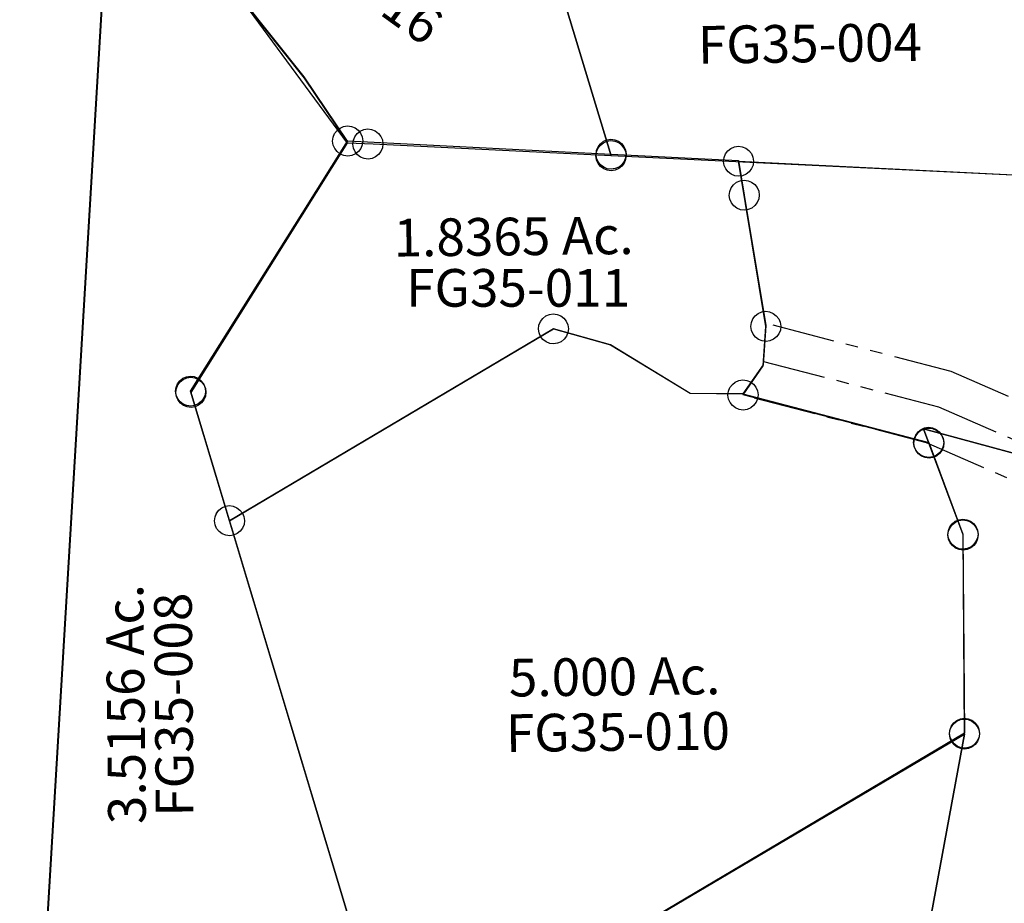
# Model space of a CAD drawing. Units: feet. Extents: x 2000084 to 2040269, y 563613 to 586584.
# Drawn here: x 2024740 to 2025525, y 573878 to 574582 of the extents above; entities that cross this region are included whole.
import ezdxf
from ezdxf.enums import TextEntityAlignment as Align

# ---------------------------------------------------------------- set-up
doc = ezdxf.new("R2010")
doc.units = ezdxf.units.FT
doc.header["$MEASUREMENT"] = 0
doc.linetypes.add('PHANTOM2', pattern=[1.25, 0.625, -0.125, 0.125, -0.125, 0.125, -0.125])
doc.layers.add('SURVEY', color=2, linetype='CONTINUOUS')
doc.styles.get("Standard").update_dxf_attribs({"font": 'romans.shx', "height": 400})

# ---------------------------------------------------------------- blocks, each defined once
blk = doc.blocks.new('FALLS GOREFGA$C7432217E')
at = {"layer": 'SURVEY', "color": 2}
for p, q in [((0, 0), (138.64, -39.58)), ((30.51, -85), (0, 0)), ((20.19, -79), (22.11, -76.6)), ((22.11, -76.6), (24.51, -74.68)), ((24.51, -74.68), (27.39, -73.48)), ((27.39, -73.48), (30.51, -73)), ((30.51, -73), (33.63, -73.48)), ((33.63, -73.48), (36.51, -74.68)), ((36.51, -74.68), (38.91, -76.6)), ((38.91, -76.6), (40.83, -79)), ((18.51, -85), (18.99, -81.88)), ((18.99, -88.12), (18.51, -85)), ((18.99, -81.88), (20.19, -79)), ((29.84, -243.63), (30.51, -85)), ((40.83, -79), (42.03, -81.88)), ((42.03, -81.88), (42.51, -85)), ((42.51, -85), (42.03, -88.12)), ((20.19, -91), (18.99, -88.12)), ((22.11, -93.4), (20.19, -91)), ((24.51, -95.32), (22.11, -93.4)), ((38.91, -93.4), (36.51, -95.32)), ((40.83, -91), (38.91, -93.4)), ((42.03, -88.12), (40.83, -91)), ((27.39, -96.52), (24.51, -95.32)), ((30.51, -97), (27.39, -96.52)), ((33.63, -96.52), (30.51, -97)), ((36.51, -95.32), (33.63, -96.52)), ((19.52, -237.63), (21.44, -235.23)), ((21.44, -235.23), (23.84, -233.31)), ((23.84, -233.31), (26.72, -232.11)), ((26.72, -232.11), (29.84, -231.63)), ((29.84, -231.63), (32.96, -232.11)), ((32.96, -232.11), (35.84, -233.31)), ((35.84, -233.31), (38.24, -235.23)), ((38.24, -235.23), (40.16, -237.63)), ((17.84, -243.63), (18.32, -240.51)), ((18.32, -240.51), (19.52, -237.63)), ((40.16, -237.63), (41.36, -240.51)), ((41.36, -240.51), (41.84, -243.63)), ((-78.65, -797.96), (29.84, -243.63)), ((18.32, -246.75), (17.84, -243.63)), ((19.52, -249.63), (18.32, -246.75)), ((21.44, -252.03), (19.52, -249.63)), ((40.16, -249.63), (38.24, -252.03)), ((41.36, -246.75), (40.16, -249.63)), ((41.84, -243.63), (41.36, -246.75)), ((23.84, -253.95), (21.44, -252.03)), ((26.72, -255.15), (23.84, -253.95)), ((29.84, -255.63), (26.72, -255.15)), ((32.96, -255.15), (29.84, -255.63)), ((35.84, -253.95), (32.96, -255.15)), ((38.24, -252.03), (35.84, -253.95))]:
    blk.add_line(p, q, dxfattribs=at)
blk = doc.blocks.new('FALLS GOREFGA$C3C6942EF')
at = {"layer": 'SURVEY', "color": 2}
for p, q in [((-814.26, -237.02), (-812.34, -234.62)), ((-812.34, -234.62), (-809.94, -232.7)), ((-809.94, -232.7), (-807.06, -231.5)), ((-807.06, -231.5), (-803.94, -231.02)), ((-803.94, -231.02), (-800.82, -231.5)), ((-800.82, -231.5), (-797.94, -232.7)), ((-797.94, -232.7), (-795.54, -234.62)), ((-795.54, -234.62), (-793.62, -237.02)), ((-815.94, -243.02), (-815.46, -239.9)), ((-815.46, -246.14), (-815.94, -243.02)), ((-815.46, -239.9), (-814.26, -237.02)), ((-803.94, -243.02), (-547.4, -258.71)), ((-783.64, -374.83), (-803.94, -243.02)), ((-793.62, -237.02), (-792.42, -239.9)), ((-792.42, -239.9), (-791.94, -243.02)), ((-791.94, -243.02), (-792.42, -246.14)), ((-814.26, -249.02), (-815.46, -246.14)), ((-812.34, -251.42), (-814.26, -249.02)), ((-793.62, -249.02), (-795.54, -251.42)), ((-792.42, -246.14), (-793.62, -249.02)), ((-809.94, -253.34), (-812.34, -251.42)), ((-807.06, -254.54), (-809.94, -253.34)), ((-803.94, -255.02), (-807.06, -254.54)), ((-800.82, -254.54), (-803.94, -255.02)), ((-797.94, -253.34), (-800.82, -254.54)), ((-795.54, -251.42), (-797.94, -253.34)), ((-793.96, -368.83), (-792.04, -366.43)), ((-792.04, -366.43), (-789.64, -364.51)), ((-789.64, -364.51), (-786.76, -363.31)), ((-786.76, -363.31), (-783.64, -362.83)), ((-783.64, -362.83), (-780.52, -363.31)), ((-780.52, -363.31), (-777.64, -364.51)), ((-777.64, -364.51), (-775.24, -366.43)), ((-775.24, -366.43), (-773.32, -368.83)), ((-795.64, -374.83), (-795.16, -371.71)), ((-795.16, -377.95), (-795.64, -374.83)), ((-795.16, -371.71), (-793.96, -368.83)), ((-786.18, -406.19), (-783.64, -374.83)), ((-773.32, -368.83), (-772.12, -371.71)), ((-772.12, -371.71), (-771.64, -374.83)), ((-771.64, -374.83), (-772.12, -377.95)), ((-793.96, -380.83), (-795.16, -377.95)), ((-792.04, -383.23), (-793.96, -380.83)), ((-789.64, -385.15), (-792.04, -383.23)), ((-775.24, -383.23), (-777.64, -385.15)), ((-773.32, -380.83), (-775.24, -383.23)), ((-772.12, -377.95), (-773.32, -380.83)), ((-786.76, -386.35), (-789.64, -385.15)), ((-783.64, -386.83), (-786.76, -386.35)), ((-780.52, -386.35), (-783.64, -386.83)), ((-777.64, -385.15), (-780.52, -386.35)), ((-802.5, -429.26), (-786.18, -406.19)), ((-814.02, -426.14), (-812.82, -423.26)), ((-812.82, -423.26), (-810.9, -420.86)), ((-810.9, -420.86), (-808.5, -418.94)), ((-808.5, -418.94), (-805.62, -417.74)), ((-805.62, -417.74), (-802.5, -417.26)), ((-802.5, -417.26), (-799.38, -417.74)), ((-799.38, -417.74), (-796.5, -418.94)), ((-796.5, -418.94), (-794.1, -420.86)), ((-794.1, -420.86), (-792.18, -423.26)), ((-792.18, -423.26), (-790.98, -426.14)), ((-814.5, -429.26), (-814.02, -426.14)), ((-814.02, -432.38), (-814.5, -429.26)), ((-654.8, -469.34), (-802.5, -429.26)), ((-790.98, -426.14), (-790.5, -429.26)), ((-790.5, -429.26), (-790.98, -432.38)), ((-812.82, -435.26), (-814.02, -432.38)), ((-810.9, -437.66), (-812.82, -435.26)), ((-808.5, -439.58), (-810.9, -437.66)), ((-794.1, -437.66), (-796.5, -439.58)), ((-792.18, -435.26), (-794.1, -437.66)), ((-790.98, -432.38), (-792.18, -435.26)), ((-805.62, -440.78), (-808.5, -439.58)), ((-802.5, -441.26), (-805.62, -440.78)), ((-799.38, -440.78), (-802.5, -441.26)), ((-796.5, -439.58), (-799.38, -440.78)), ((-665.12, -463.34), (-663.2, -460.94)), ((-663.2, -460.94), (-660.8, -459.02)), ((-660.8, -459.02), (-657.92, -457.82)), ((-520.29, -497.41), (-658.93, -457.83)), ((-658.93, -457.83), (-654.8, -469.34)), ((-657.92, -457.82), (-654.8, -457.34)), ((-654.8, -457.34), (-651.68, -457.82)), ((-651.68, -457.82), (-648.8, -459.02)), ((-648.8, -459.02), (-646.4, -460.94)), ((-646.4, -460.94), (-644.48, -463.34)), ((-666.8, -469.34), (-666.32, -466.22)), ((-666.32, -472.46), (-666.8, -469.34)), ((-666.32, -466.22), (-665.12, -463.34)), ((-644.48, -463.34), (-643.28, -466.22)), ((-643.28, -466.22), (-642.8, -469.34)), ((-642.8, -469.34), (-643.28, -472.46)), ((-665.12, -475.34), (-666.32, -472.46)), ((-663.2, -477.74), (-665.12, -475.34)), ((-660.8, -479.66), (-663.2, -477.74)), ((-646.4, -477.74), (-648.8, -479.66)), ((-644.48, -475.34), (-646.4, -477.74)), ((-643.28, -472.46), (-644.48, -475.34)), ((-657.92, -480.86), (-660.8, -479.66)), ((-654.8, -481.34), (-657.92, -480.86)), ((-651.68, -480.86), (-654.8, -481.34)), ((-648.8, -479.66), (-651.68, -480.86))]:
    blk.add_line(p, q, dxfattribs=at)
blk = doc.blocks.new('FALLS GOREFGA$C757D308D')
at = {"layer": 'SURVEY', "color": 2}
for p, q in [((122.54, 595.63), (124.46, 598.03)), ((124.46, 598.03), (126.86, 599.95)), ((126.86, 599.95), (129.74, 601.15)), ((129.74, 601.15), (132.86, 601.63)), ((132.86, 601.63), (135.98, 601.15)), ((135.98, 601.15), (138.86, 599.95)), ((138.86, 599.95), (141.26, 598.03)), ((141.26, 598.03), (143.18, 595.63)), ((-126.95, 439.63), (132.86, 589.63)), ((120.86, 589.63), (121.34, 592.75)), ((121.34, 586.51), (120.86, 589.63)), ((121.34, 592.75), (122.54, 595.63)), ((132.86, 589.63), (178.26, 576.48)), ((143.18, 595.63), (144.38, 592.75)), ((144.38, 592.75), (144.86, 589.63)), ((144.86, 589.63), (144.38, 586.51)), ((122.54, 583.63), (121.34, 586.51)), ((124.46, 581.23), (122.54, 583.63)), ((126.86, 579.31), (124.46, 581.23)), ((141.26, 581.23), (138.86, 579.31)), ((143.18, 583.63), (141.26, 581.23)), ((144.38, 586.51), (143.18, 583.63)), ((129.74, 578.11), (126.86, 579.31)), ((132.86, 577.63), (129.74, 578.11)), ((135.98, 578.11), (132.86, 577.63)), ((138.86, 579.31), (135.98, 578.11)), ((178.26, 576.48), (241.22, 537.07)), ((241.22, 537.07), (283.27, 536.13)), ((283.27, 536.13), (430.93, 495.86)), ((420.61, 501.86), (422.53, 504.26)), ((422.53, 504.26), (424.93, 506.18)), ((424.93, 506.18), (427.81, 507.38)), ((427.81, 507.38), (430.93, 507.86)), ((430.93, 507.86), (434.05, 507.38)), ((434.05, 507.38), (436.93, 506.18)), ((436.93, 506.18), (439.33, 504.26)), ((439.33, 504.26), (441.25, 501.86)), ((418.93, 495.86), (419.41, 498.98)), ((419.41, 492.74), (418.93, 495.86)), ((419.41, 498.98), (420.61, 501.86)), ((430.93, 495.86), (457.4, 422.4)), ((441.25, 501.86), (442.45, 498.98)), ((442.45, 498.98), (442.93, 495.86)), ((442.93, 495.86), (442.45, 492.74)), ((420.61, 489.86), (419.41, 492.74)), ((422.53, 487.46), (420.61, 489.86)), ((424.93, 485.54), (422.53, 487.46)), ((439.33, 487.46), (436.93, 485.54)), ((441.25, 489.86), (439.33, 487.46)), ((442.45, 492.74), (441.25, 489.86)), ((427.81, 484.34), (424.93, 485.54)), ((430.93, 483.86), (427.81, 484.34)), ((434.05, 484.34), (430.93, 483.86)), ((436.93, 485.54), (434.05, 484.34)), ((-137.27, 445.63), (-135.35, 448.03)), ((-135.35, 448.03), (-132.95, 449.95)), ((-132.95, 449.95), (-130.07, 451.15)), ((-130.07, 451.15), (-126.95, 451.63)), ((-126.95, 451.63), (-123.83, 451.15)), ((-123.83, 451.15), (-120.95, 449.95)), ((-120.95, 449.95), (-118.55, 448.03)), ((-118.55, 448.03), (-116.63, 445.63)), ((-138.95, 439.63), (-138.47, 442.75)), ((-138.47, 436.51), (-138.95, 439.63)), ((-138.47, 442.75), (-137.27, 445.63)), ((0, 0), (-126.94, 439.62)), ((-116.63, 445.63), (-115.43, 442.75)), ((-115.43, 442.75), (-114.95, 439.63)), ((-114.95, 439.63), (-115.43, 436.51)), ((-137.27, 433.63), (-138.47, 436.51)), ((-135.35, 431.23), (-137.27, 433.63)), ((-116.63, 433.63), (-118.55, 431.23)), ((-115.43, 436.51), (-116.63, 433.63)), ((449, 430.8), (451.4, 432.72)), ((451.4, 432.72), (454.28, 433.92)), ((454.28, 433.92), (457.4, 434.4)), ((457.4, 434.4), (460.52, 433.92)), ((460.52, 433.92), (463.4, 432.72)), ((463.4, 432.72), (465.8, 430.8)), ((-132.95, 429.31), (-135.35, 431.23)), ((-130.07, 428.11), (-132.95, 429.31)), ((-126.95, 427.63), (-130.07, 428.11)), ((-123.83, 428.11), (-126.95, 427.63)), ((-120.95, 429.31), (-123.83, 428.11)), ((-118.55, 431.23), (-120.95, 429.31)), ((445.4, 422.4), (445.88, 425.52)), ((445.88, 425.52), (447.08, 428.4)), ((447.08, 428.4), (449, 430.8)), ((465.8, 430.8), (467.72, 428.4)), ((467.72, 428.4), (468.92, 425.52)), ((468.92, 425.52), (469.4, 422.4)), ((445.88, 419.28), (445.4, 422.4)), ((447.08, 416.4), (445.88, 419.28)), ((449, 414), (447.08, 416.4)), ((457.4, 422.4), (456.92, 263.8)), ((467.72, 416.4), (465.8, 414)), ((468.92, 419.28), (467.72, 416.4)), ((469.4, 422.4), (468.92, 419.28)), ((451.4, 412.08), (449, 414)), ((454.28, 410.88), (451.4, 412.08)), ((457.4, 410.4), (454.28, 410.88)), ((460.52, 410.88), (457.4, 410.4)), ((463.4, 412.08), (460.52, 410.88)), ((465.8, 414), (463.4, 412.08)), ((450.92, 274.12), (453.8, 275.32)), ((453.8, 275.32), (456.92, 275.8)), ((456.92, 275.8), (460.04, 275.32)), ((460.04, 275.32), (462.92, 274.12)), ((444.92, 263.8), (445.4, 266.92)), ((445.4, 266.92), (446.6, 269.8)), ((446.6, 269.8), (448.52, 272.2)), ((448.52, 272.2), (450.92, 274.12)), ((462.92, 274.12), (465.32, 272.2)), ((465.32, 272.2), (467.24, 269.8)), ((467.24, 269.8), (468.44, 266.92)), ((468.44, 266.92), (468.92, 263.8)), ((456.92, 263.8), (0, 0)), ((445.4, 260.68), (444.92, 263.8)), ((446.6, 257.8), (445.4, 260.68)), ((468.44, 260.68), (467.24, 257.8)), ((468.92, 263.8), (468.44, 260.68)), ((448.52, 255.4), (446.6, 257.8)), ((450.92, 253.48), (448.52, 255.4)), ((453.8, 252.28), (450.92, 253.48)), ((456.92, 251.8), (453.8, 252.28)), ((460.04, 252.28), (456.92, 251.8)), ((462.92, 253.48), (460.04, 252.28)), ((465.32, 255.4), (462.92, 253.48)), ((467.24, 257.8), (465.32, 255.4)), ((-10.32, 6), (-8.4, 8.4)), ((-8.4, 8.4), (-6, 10.32)), ((-6, 10.32), (-3.12, 11.52)), ((-3.12, 11.52), (0, 12)), ((0, 12), (3.12, 11.52)), ((3.12, 11.52), (6, 10.32)), ((6, 10.32), (8.4, 8.4)), ((8.4, 8.4), (10.32, 6)), ((-12, 0), (-11.52, 3.12)), ((-11.52, 3.12), (-10.32, 6)), ((10.32, 6), (11.52, 3.12)), ((11.52, 3.12), (12, 0)), ((-11.52, -3.12), (-12, 0)), ((-10.32, -6), (-11.52, -3.12)), ((-8.4, -8.4), (-10.32, -6)), ((10.32, -6), (8.4, -8.4)), ((11.52, -3.12), (10.32, -6)), ((12, 0), (11.52, -3.12)), ((-6, -10.32), (-8.4, -8.4)), ((-3.12, -11.52), (-6, -10.32)), ((0, -12), (-3.12, -11.52)), ((3.12, -11.52), (0, -12)), ((6, -10.32), (3.12, -11.52)), ((8.4, -8.4), (6, -10.32))]:
    blk.add_line(p, q, dxfattribs=at)
blk.add_text('5.000 Ac.', height=30, dxfattribs=at).set_placement((178.52, 297.03), align=Align.CENTER)
at = {"layer": 'SURVEY', "color": 1, "ltscale": 10, "insert": (180.67, 264.01), "char_height": 30, "width": 147.619, "attachment_point": 5}
blk.add_mtext('FG35-010', dxfattribs=at)
blk = doc.blocks.new('FALLS GOREFGA$C62237722')
at = {"layer": 'SURVEY', "color": 2}
for p, q in [((-741.36, 340.86), (-444.53, 322.71)), ((-740.83, 271.43), (-741.36, 340.86)), ((-454.85, 328.71), (-452.93, 331.11)), ((-452.93, 331.11), (-450.53, 333.03)), ((-450.53, 333.03), (-447.65, 334.23)), ((-447.65, 334.23), (-444.53, 334.71)), ((-444.53, 334.71), (-441.41, 334.23)), ((-441.41, 334.23), (-438.53, 333.03)), ((-438.53, 333.03), (-436.13, 331.11)), ((-436.13, 331.11), (-434.21, 328.71)), ((-456.53, 322.71), (-456.05, 325.83)), ((-456.05, 319.59), (-456.53, 322.71)), ((-456.05, 325.83), (-454.85, 328.71)), ((-444.53, 322.71), (-358.09, 21.89)), ((-444.53, 322.71), (13.81, 294.68)), ((-358.09, 21.89), (-444.53, 322.71)), ((-434.21, 328.71), (-433.01, 325.83)), ((-433.01, 325.83), (-432.53, 322.71)), ((-432.53, 322.71), (-433.01, 319.59)), ((-454.85, 316.71), (-456.05, 319.59)), ((-452.93, 314.31), (-454.85, 316.71)), ((-450.53, 312.39), (-452.93, 314.31)), ((-436.13, 314.31), (-438.53, 312.39)), ((-434.21, 316.71), (-436.13, 314.31)), ((-433.01, 319.59), (-434.21, 316.71)), ((-447.65, 311.19), (-450.53, 312.39)), ((-444.53, 310.71), (-447.65, 311.19)), ((-441.41, 311.19), (-444.53, 310.71)), ((-438.53, 312.39), (-441.41, 311.19)), ((7.81, 305), (10.69, 306.2)), ((10.69, 306.2), (13.81, 306.68)), ((13.81, 306.68), (16.93, 306.2)), ((16.93, 306.2), (19.81, 305)), ((2.29, 297.8), (3.49, 300.68)), ((3.49, 300.68), (5.41, 303.08)), ((5.41, 303.08), (7.81, 305)), ((19.81, 305), (22.21, 303.08)), ((22.21, 303.08), (24.13, 300.68)), ((24.13, 300.68), (25.33, 297.8)), ((13.81, 294.68), (0, 0)), ((1.81, 294.68), (2.29, 297.8)), ((2.29, 291.56), (1.81, 294.68)), ((3.49, 288.68), (2.29, 291.56)), ((25.33, 291.56), (24.13, 288.68)), ((25.33, 297.8), (25.81, 294.68)), ((25.81, 294.68), (25.33, 291.56)), ((5.41, 286.28), (3.49, 288.68)), ((7.81, 284.36), (5.41, 286.28)), ((10.69, 283.16), (7.81, 284.36)), ((13.81, 282.68), (10.69, 283.16)), ((16.93, 283.16), (13.81, 282.68)), ((19.81, 284.36), (16.93, 283.16)), ((22.21, 286.28), (19.81, 284.36)), ((24.13, 288.68), (22.21, 286.28)), ((-684.48, 197.14), (-740.83, 271.43)), ((-567.84, 34.72), (-684.48, 197.14)), ((-563.19, 36.85), (-561.99, 39.73)), ((-561.99, 39.73), (-560.07, 42.13)), ((-560.07, 42.13), (-557.67, 44.05)), ((-557.67, 44.05), (-554.79, 45.25)), ((-554.79, 45.25), (-551.67, 45.73)), ((-551.67, 45.73), (-548.55, 45.25)), ((-548.55, 45.25), (-545.67, 44.05)), ((-545.67, 44.05), (-543.27, 42.13)), ((-543.27, 42.13), (-541.35, 39.73)), ((-541.35, 39.73), (-540.15, 36.85)), ((-547.51, 33.48), (-567.84, 34.72)), ((-563.67, 33.73), (-563.19, 36.85)), ((-563.19, 30.61), (-563.67, 33.73)), ((-358.09, 21.89), (-547.51, 33.48)), ((-540.15, 36.85), (-539.67, 33.73)), ((-539.67, 33.73), (-540.15, 30.61)), ((-366.47, 30.3), (-364.07, 32.22)), ((-364.07, 32.22), (-361.19, 33.42)), ((-361.19, 33.42), (-358.07, 33.9)), ((-358.07, 33.9), (-354.95, 33.42)), ((-354.95, 33.42), (-352.07, 32.22)), ((-352.07, 32.22), (-349.67, 30.3)), ((-561.99, 27.73), (-563.19, 30.61)), ((-560.07, 25.33), (-561.99, 27.73)), ((-557.67, 23.41), (-560.07, 25.33)), ((-543.27, 25.33), (-545.67, 23.41)), ((-541.35, 27.73), (-543.27, 25.33)), ((-540.15, 30.61), (-541.35, 27.73)), ((-370.07, 21.9), (-369.59, 25.02)), ((-369.59, 25.02), (-368.39, 27.9)), ((-368.39, 27.9), (-366.47, 30.3)), ((-349.67, 30.3), (-347.75, 27.9)), ((-347.75, 27.9), (-346.55, 25.02)), ((-346.55, 25.02), (-346.07, 21.9)), ((-554.79, 22.21), (-557.67, 23.41)), ((-551.67, 21.73), (-554.79, 22.21)), ((-548.55, 22.21), (-551.67, 21.73)), ((-545.67, 23.41), (-548.55, 22.21)), ((-369.59, 18.78), (-370.07, 21.9)), ((-368.39, 15.9), (-369.59, 18.78)), ((-366.47, 13.5), (-368.39, 15.9)), ((0, 0), (-358.07, 21.9)), ((-347.75, 15.9), (-349.67, 13.5)), ((-346.55, 18.78), (-347.75, 15.9)), ((-346.07, 21.9), (-346.55, 18.78)), ((-364.07, 11.58), (-366.47, 13.5)), ((-361.19, 10.38), (-364.07, 11.58)), ((-358.07, 9.9), (-361.19, 10.38)), ((-354.95, 10.38), (-358.07, 9.9)), ((-352.07, 11.58), (-354.95, 10.38)), ((-349.67, 13.5), (-352.07, 11.58)), ((-10.32, 6), (-8.4, 8.4)), ((-8.4, 8.4), (-6, 10.32)), ((-6, 10.32), (-3.12, 11.52)), ((-3.12, 11.52), (0, 12)), ((0, 12), (3.12, 11.52)), ((3.12, 11.52), (6, 10.32)), ((6, 10.32), (8.4, 8.4)), ((8.4, 8.4), (10.32, 6)), ((-12, 0), (-11.52, 3.12)), ((-11.52, -3.12), (-12, 0)), ((-11.52, 3.12), (-10.32, 6)), ((10.32, 6), (11.52, 3.12)), ((11.52, 3.12), (12, 0)), ((12, 0), (11.52, -3.12)), ((-10.32, -6), (-11.52, -3.12)), ((-8.4, -8.4), (-10.32, -6)), ((10.32, -6), (8.4, -8.4)), ((11.52, -3.12), (10.32, -6)), ((-6, -10.32), (-8.4, -8.4)), ((-3.12, -11.52), (-6, -10.32)), ((0, -12), (-3.12, -11.52)), ((3.12, -11.52), (0, -12)), ((6, -10.32), (3.12, -11.52)), ((8.4, -8.4), (6, -10.32))]:
    blk.add_line(p, q, dxfattribs=at)
blk.add_text('1.8508 Ac.', height=30, rotation=323.53921, dxfattribs=at).set_placement((-550.54, 202.64), align=Align.CENTER)
blk.add_text('2.769 Ac.', height=30, dxfattribs=at).set_placement((-204.18, 140.34), align=Align.CENTER)
at = {"layer": 'SURVEY', "color": 1, "ltscale": 10, "insert": (-570.68, 172.69), "char_height": 30, "width": 147.619, "attachment_point": 5, "rotation": 323.36773}
blk.add_mtext('FG35-016', dxfattribs=at)
at = {"layer": 'SURVEY', "color": 1, "ltscale": 10, "insert": (-198.43, 105.4), "char_height": 30, "width": 147.619, "attachment_point": 5}
blk.add_mtext('FG35-004', dxfattribs=at)
blk = doc.blocks.new('FALLS GOREFGA$C21045DDB')
at = {"layer": 'SURVEY', "color": 2}
for p, q in [((138.92, 321.28), (141.79, 322.51)), ((141.79, 322.51), (144.91, 323.03)), ((144.91, 323.03), (148.03, 322.58)), ((148.03, 322.58), (150.92, 321.42)), ((133.04, 310.9), (133.49, 314.02)), ((133.49, 314.02), (134.65, 316.92)), ((134.65, 316.92), (136.55, 319.34)), ((136.55, 319.34), (138.92, 321.28)), ((150.92, 321.42), (153.35, 319.52)), ((153.35, 319.52), (155.29, 317.14)), ((155.29, 317.14), (156.52, 314.28)), ((156.52, 314.28), (157.04, 311.16)), ((19.8, 111.72), (145.04, 311.03)), ((133.55, 307.78), (133.04, 310.9)), ((134.79, 304.92), (133.55, 307.78)), ((145.05, 311.03), (354.94, 300.52)), ((156.59, 308.04), (155.42, 305.14)), ((157.04, 311.16), (156.59, 308.04)), ((343.38, 303.52), (344.55, 306.41)), ((344.55, 306.41), (346.44, 308.83)), ((346.44, 308.83), (348.82, 310.78)), ((348.82, 310.78), (351.69, 312.01)), ((351.69, 312.01), (354.8, 312.52)), ((354.8, 312.52), (357.93, 312.08)), ((357.93, 312.08), (360.82, 310.91)), ((360.82, 310.91), (363.24, 309.02)), ((363.24, 309.02), (365.19, 306.64)), ((365.19, 306.64), (366.42, 303.77)), ((136.73, 302.54), (134.79, 304.92)), ((139.15, 300.64), (136.73, 302.54)), ((142.05, 299.48), (139.15, 300.64)), ((145.17, 299.03), (142.05, 299.48)), ((148.29, 299.55), (145.17, 299.03)), ((151.15, 300.78), (148.29, 299.55)), ((153.53, 302.72), (151.15, 300.78)), ((155.42, 305.14), (153.53, 302.72)), ((342.94, 300.39), (343.38, 303.52)), ((343.45, 297.28), (342.94, 300.39)), ((354.94, 300.52), (456.53, 295.44)), ((366.42, 303.77), (366.93, 300.66)), ((366.93, 300.66), (366.49, 297.53)), ((344.68, 294.41), (343.45, 297.28)), ((346.63, 292.03), (344.68, 294.41)), ((349.05, 290.14), (346.63, 292.03)), ((363.43, 292.22), (361.05, 290.27)), ((365.32, 294.64), (363.43, 292.22)), ((366.49, 297.53), (365.32, 294.64)), ((456.53, 295.44), (461.08, 267.84)), ((351.94, 288.97), (349.05, 290.14)), ((355.07, 288.52), (351.94, 288.97)), ((358.18, 289.04), (355.07, 288.52)), ((361.05, 290.27), (358.18, 289.04)), ((450.7, 273.73), (452.59, 276.15)), ((452.59, 276.15), (454.97, 278.1)), ((454.97, 278.1), (457.83, 279.33)), ((457.83, 279.33), (460.95, 279.84)), ((460.95, 279.84), (464.07, 279.4)), ((464.07, 279.4), (466.97, 278.23)), ((466.97, 278.23), (469.39, 276.33)), ((469.39, 276.33), (471.34, 273.96)), ((449.08, 267.71), (449.53, 270.83)), ((449.6, 264.59), (449.08, 267.71)), ((449.53, 270.83), (450.7, 273.73)), ((461.08, 267.84), (478.23, 163.95)), ((471.34, 273.96), (472.57, 271.09)), ((472.57, 271.09), (473.08, 267.98)), ((473.08, 267.98), (472.64, 264.85)), ((450.83, 261.73), (449.6, 264.59)), ((452.78, 259.35), (450.83, 261.73)), ((455.2, 257.46), (452.78, 259.35)), ((469.58, 259.54), (467.2, 257.59)), ((471.47, 261.96), (469.58, 259.54)), ((472.64, 264.85), (471.47, 261.96)), ((458.09, 256.29), (455.2, 257.46)), ((461.22, 255.84), (458.09, 256.29)), ((464.33, 256.36), (461.22, 255.84)), ((467.2, 257.59), (464.33, 256.36)), ((309, 161.3), (50.87, 8.43)), ((354.55, 148.66), (309, 161.3)), ((478.23, 163.95), (476.04, 132.55)), ((417.95, 109.94), (354.55, 148.66)), ((476.04, 132.55), (460.01, 109.47)), ((9.42, 117.61), (11.31, 120.03)), ((11.31, 120.03), (13.69, 121.97)), ((13.69, 121.97), (16.55, 123.21)), ((16.55, 123.21), (19.67, 123.72)), ((19.67, 123.72), (22.79, 123.27)), ((22.79, 123.27), (25.69, 122.11)), ((25.69, 122.11), (28.11, 120.21)), ((28.11, 120.21), (30.06, 117.83)), ((30.06, 117.83), (31.29, 114.97)), ((7.8, 111.59), (8.25, 114.71)), ((8.32, 108.47), (7.8, 111.59)), ((8.25, 114.71), (9.42, 117.61)), ((50.87, 8.43), (19.8, 111.72)), ((31.29, 114.97), (31.8, 111.85)), ((31.8, 111.85), (31.36, 108.73)), ((460.01, 109.47), (417.95, 109.94)), ((9.55, 105.61), (8.32, 108.47)), ((11.5, 103.23), (9.55, 105.61)), ((13.92, 101.33), (11.5, 103.23)), ((28.29, 103.41), (25.92, 101.47)), ((30.19, 105.84), (28.29, 103.41)), ((31.36, 108.73), (30.19, 105.84)), ((16.81, 100.17), (13.92, 101.33)), ((19.94, 99.72), (16.81, 100.17)), ((23.05, 100.24), (19.94, 99.72)), ((25.92, 101.47), (23.05, 100.24)), ((40.49, 14.32), (42.38, 16.74)), ((42.38, 16.74), (44.76, 18.69)), ((44.76, 18.69), (47.62, 19.92)), ((47.62, 19.92), (50.74, 20.43)), ((50.74, 20.43), (53.86, 19.99)), ((53.86, 19.99), (56.76, 18.82)), ((56.76, 18.82), (59.18, 16.93)), ((59.18, 16.93), (61.12, 14.55)), ((38.87, 8.3), (39.32, 11.42)), ((39.39, 5.19), (38.87, 8.3)), ((39.32, 11.42), (40.49, 14.32)), ((61.12, 14.55), (62.36, 11.68)), ((62.36, 11.68), (62.87, 8.57)), ((62.87, 8.57), (62.43, 5.44)), ((40.62, 2.32), (39.39, 5.19)), ((42.57, -0.06), (40.62, 2.32)), ((59.36, 0.13), (56.99, -1.82)), ((61.26, 2.55), (59.36, 0.13)), ((62.43, 5.44), (61.26, 2.55)), ((44.99, -1.95), (42.57, -0.06)), ((47.88, -3.12), (44.99, -1.95)), ((51, -3.57), (47.88, -3.12)), ((54.12, -3.05), (51, -3.57)), ((56.99, -1.82), (54.12, -3.05))]:
    blk.add_line(p, q, dxfattribs=at)
blk.add_text('1.8365 Ac.', height=30, rotation=0.63498, dxfattribs=at).set_placement((277.39, 219.94), align=Align.CENTER)
at = {"layer": 'SURVEY', "color": 1, "ltscale": 10, "insert": (280.96, 190.09), "char_height": 30, "width": 147.619, "attachment_point": 5}
blk.add_mtext('FG35-011', dxfattribs=at)
blk = doc.blocks.new('FALLS GOREFGA$C51E97B4D')
at = {"layer": 'SURVEY', "color": 2}
for p, q in [((-301.91, -252.09), (-209.81, 1046.4)), ((-188.84, 953.37), (-63.35, 791.53)), ((-63.35, 791.53), (-29.33, 739.97)), ((-29.33, 739.97), (-156.45, 542.26)), ((-166.77, 548.26), (-164.85, 550.66)), ((-164.85, 550.66), (-162.45, 552.58)), ((-162.45, 552.58), (-159.57, 553.78)), ((-159.57, 553.78), (-156.45, 554.26)), ((-156.45, 554.26), (-153.33, 553.78)), ((-153.33, 553.78), (-150.45, 552.58)), ((-150.45, 552.58), (-148.05, 550.66)), ((-148.05, 550.66), (-146.13, 548.26)), ((-168.45, 542.26), (-167.97, 545.38)), ((-167.97, 539.14), (-168.45, 542.26)), ((-167.97, 545.38), (-166.77, 548.26)), ((-156.45, 542.26), (0, 0)), ((-146.13, 548.26), (-144.93, 545.38)), ((-144.93, 545.38), (-144.45, 542.26)), ((-144.45, 542.26), (-144.93, 539.14)), ((-166.77, 536.26), (-167.97, 539.14)), ((-164.85, 533.86), (-166.77, 536.26)), ((-162.45, 531.94), (-164.85, 533.86)), ((-148.05, 533.86), (-150.45, 531.94)), ((-146.13, 536.26), (-148.05, 533.86)), ((-144.93, 539.14), (-146.13, 536.26)), ((-159.57, 530.74), (-162.45, 531.94)), ((-156.45, 530.26), (-159.57, 530.74)), ((-153.33, 530.74), (-156.45, 530.26)), ((-150.45, 531.94), (-153.33, 530.74)), ((453.76, 274.55), (456.88, 275.03)), ((456.88, 275.03), (460, 274.55)), ((445.36, 266.15), (446.56, 269.03)), ((446.56, 269.03), (448.48, 271.43)), ((448.48, 271.43), (450.88, 273.35)), ((450.88, 273.35), (453.76, 274.55)), ((460, 274.55), (462.88, 273.35)), ((462.88, 273.35), (465.28, 271.43)), ((465.28, 271.43), (467.2, 269.03)), ((467.2, 269.03), (468.4, 266.15)), ((0, 0), (456.88, 263.03)), ((456.88, 263.03), (348.4, -291.3)), ((444.88, 263.03), (445.36, 266.15)), ((445.36, 259.91), (444.88, 263.03)), ((446.56, 257.03), (445.36, 259.91)), ((468.4, 259.91), (467.2, 257.03)), ((468.4, 266.15), (468.88, 263.03)), ((468.88, 263.03), (468.4, 259.91)), ((448.48, 254.63), (446.56, 257.03)), ((450.88, 252.71), (448.48, 254.63)), ((453.76, 251.51), (450.88, 252.71)), ((456.88, 251.03), (453.76, 251.51)), ((460, 251.51), (456.88, 251.03)), ((462.88, 252.71), (460, 251.51)), ((465.28, 254.63), (462.88, 252.71)), ((467.2, 257.03), (465.28, 254.63))]:
    blk.add_line(p, q, dxfattribs=at)
blk = doc.blocks.new('FALLS GOREFGA$C1A505B62')
at = {"layer": 'SURVEY', "color": 2}
for p, q in [((-253.28, -719.92), (-186.34, 223.8)), ((-159.51, 213.4), (-34.02, 51.56)), ((-34.02, 51.56), (0, 0)), ((0, 0), (-127.12, -197.71)), ((-135.52, -189.31), (-133.12, -187.39)), ((-133.12, -187.39), (-130.24, -186.19)), ((-130.24, -186.19), (-127.12, -185.71)), ((-127.12, -185.71), (-124, -186.19)), ((-124, -186.19), (-121.12, -187.39)), ((-121.12, -187.39), (-118.72, -189.31)), ((-139.12, -197.71), (-138.64, -194.59)), ((-138.64, -194.59), (-137.44, -191.71)), ((-137.44, -191.71), (-135.52, -189.31)), ((-118.72, -189.31), (-116.8, -191.71)), ((-116.8, -191.71), (-115.6, -194.59)), ((-115.6, -194.59), (-115.12, -197.71)), ((-138.64, -200.83), (-139.12, -197.71)), ((-137.44, -203.71), (-138.64, -200.83)), ((-135.52, -206.11), (-137.44, -203.71)), ((-127.12, -197.71), (29.33, -739.97)), ((-116.8, -203.71), (-118.72, -206.11)), ((-115.6, -200.83), (-116.8, -203.71)), ((-115.12, -197.71), (-115.6, -200.83)), ((-133.12, -208.03), (-135.52, -206.11)), ((-130.24, -209.23), (-133.12, -208.03)), ((-127.12, -209.71), (-130.24, -209.23)), ((-124, -209.23), (-127.12, -209.71)), ((-121.12, -208.03), (-124, -209.23)), ((-118.72, -206.11), (-121.12, -208.03))]:
    blk.add_line(p, q, dxfattribs=at)
blk.add_text('3.5156 Ac.', height=30, rotation=90, dxfattribs=at).set_placement((-166.6, -446.63), align=Align.CENTER)
at = {"layer": 'SURVEY', "color": 1, "ltscale": 10, "insert": (-139.44, -447.46), "char_height": 30, "width": 147.619, "attachment_point": 5, "rotation": 89.82206}
blk.add_mtext('FG35-008', dxfattribs=at)
blk = doc.blocks.new('FALLS GOREFGA$C76552623')
at = {"layer": 'SURVEY', "color": 2}
for p, q in [((117.57, 77.65), (120.45, 78.85)), ((120.45, 78.85), (123.57, 79.33)), ((123.57, 79.33), (126.69, 78.85)), ((126.69, 78.85), (129.57, 77.65)), ((112.05, 70.45), (113.25, 73.33)), ((113.25, 73.33), (115.17, 75.73)), ((115.17, 75.73), (117.57, 77.65)), ((129.57, 77.65), (131.97, 75.73)), ((131.97, 75.73), (133.89, 73.33)), ((133.89, 73.33), (135.09, 70.45)), ((0, 0), (123.57, 67.33)), ((111.57, 67.33), (112.05, 70.45)), ((112.05, 64.21), (111.57, 67.33)), ((113.25, 61.33), (112.05, 64.21)), ((123.57, 67.33), (179.76, -143.07)), ((135.09, 64.21), (133.89, 61.33)), ((135.09, 70.45), (135.57, 67.33)), ((135.57, 67.33), (135.09, 64.21)), ((115.17, 58.93), (113.25, 61.33)), ((117.57, 57.01), (115.17, 58.93)), ((120.45, 55.81), (117.57, 57.01)), ((123.57, 55.33), (120.45, 55.81)), ((126.69, 55.81), (123.57, 55.33)), ((129.57, 57.01), (126.69, 55.81)), ((131.97, 58.93), (129.57, 57.01)), ((133.89, 61.33), (131.97, 58.93)), ((-10.32, 6), (-8.4, 8.4)), ((-8.4, 8.4), (-6, 10.32)), ((-6, 10.32), (-3.12, 11.52)), ((-3.12, 11.52), (0, 12)), ((0, 12), (3.12, 11.52)), ((3.12, 11.52), (6, 10.32)), ((6, 10.32), (8.4, 8.4)), ((8.4, 8.4), (10.32, 6)), ((-12, 0), (-11.52, 3.12)), ((-11.52, -3.12), (-12, 0)), ((-11.52, 3.12), (-10.32, 6)), ((57.42, -154.54), (0, 0)), ((10.32, 6), (11.52, 3.12)), ((11.52, 3.12), (12, 0)), ((12, 0), (11.52, -3.12)), ((-10.32, -6), (-11.52, -3.12)), ((-8.4, -8.4), (-10.32, -6)), ((10.32, -6), (8.4, -8.4)), ((11.52, -3.12), (10.32, -6)), ((-6, -10.32), (-8.4, -8.4)), ((-3.12, -11.52), (-6, -10.32)), ((0, -12), (-3.12, -11.52)), ((3.12, -11.52), (0, -12)), ((6, -10.32), (3.12, -11.52)), ((8.4, -8.4), (6, -10.32)), ((171.36, -134.67), (173.76, -132.75)), ((173.76, -132.75), (176.64, -131.55)), ((176.64, -131.55), (179.76, -131.07)), ((179.76, -131.07), (182.88, -131.55)), ((182.88, -131.55), (185.76, -132.75)), ((185.76, -132.75), (188.16, -134.67)), ((257.34, -135.13), (259.74, -133.21)), ((259.74, -133.21), (262.62, -132.01)), ((262.62, -132.01), (265.74, -131.53)), ((265.74, -131.53), (268.86, -132.01)), ((268.86, -132.01), (271.74, -133.21)), ((271.74, -133.21), (274.14, -135.13)), ((167.76, -143.07), (168.24, -139.95)), ((168.24, -139.95), (169.44, -137.07)), ((169.44, -137.07), (171.36, -134.67)), ((188.16, -134.67), (190.08, -137.07)), ((190.08, -137.07), (191.28, -139.95)), ((191.28, -139.95), (191.76, -143.07)), ((253.74, -143.53), (254.22, -140.41)), ((254.22, -140.41), (255.42, -137.53)), ((255.42, -137.53), (257.34, -135.13)), ((274.14, -135.13), (276.06, -137.53)), ((276.06, -137.53), (277.26, -140.41)), ((277.26, -140.41), (277.74, -143.53)), ((168.24, -146.19), (167.76, -143.07)), ((169.44, -149.07), (168.24, -146.19)), ((171.36, -151.47), (169.44, -149.07)), ((179.76, -143.07), (265.74, -143.53)), ((190.08, -149.07), (188.16, -151.47)), ((191.28, -146.19), (190.08, -149.07)), ((191.76, -143.07), (191.28, -146.19)), ((254.22, -146.65), (253.74, -143.53)), ((255.42, -149.53), (254.22, -146.65)), ((265.74, -143.53), (314.6, -190.99)), ((277.26, -146.65), (276.06, -149.53)), ((277.74, -143.53), (277.26, -146.65)), ((287.74, -328.07), (57.42, -154.54)), ((173.76, -153.39), (171.36, -151.47)), ((176.64, -154.59), (173.76, -153.39)), ((179.76, -155.07), (176.64, -154.59)), ((182.88, -154.59), (179.76, -155.07)), ((185.76, -153.39), (182.88, -154.59)), ((188.16, -151.47), (185.76, -153.39)), ((257.34, -151.93), (255.42, -149.53)), ((259.74, -153.85), (257.34, -151.93)), ((262.62, -155.05), (259.74, -153.85)), ((265.74, -155.53), (262.62, -155.05)), ((268.86, -155.05), (265.74, -155.53)), ((271.74, -153.85), (268.86, -155.05)), ((274.14, -151.93), (271.74, -153.85)), ((276.06, -149.53), (274.14, -151.93)), ((474.65, -158.81), (477.05, -156.89)), ((477.05, -156.89), (479.93, -155.69)), ((479.93, -155.69), (483.05, -155.21)), ((483.05, -155.21), (486.17, -155.69)), ((486.17, -155.69), (489.05, -156.89)), ((489.05, -156.89), (491.45, -158.81)), ((471.05, -167.21), (471.53, -164.09)), ((471.53, -164.09), (472.73, -161.21)), ((472.73, -161.21), (474.65, -158.81)), ((491.45, -158.81), (493.37, -161.21)), ((493.37, -161.21), (494.57, -164.09)), ((494.57, -164.09), (495.05, -167.21)), ((314.6, -190.99), (483.05, -167.21)), ((483.05, -167.21), (465.24, -461.82)), ((471.53, -170.33), (471.05, -167.21)), ((472.73, -173.21), (471.53, -170.33)), ((494.57, -170.33), (493.37, -173.21)), ((495.05, -167.21), (494.57, -170.33)), ((308.6, -180.67), (311.48, -179.47)), ((311.48, -179.47), (314.6, -178.99)), ((314.6, -178.99), (317.72, -179.47)), ((317.72, -179.47), (320.6, -180.67)), ((474.65, -175.61), (472.73, -173.21)), ((477.05, -177.53), (474.65, -175.61)), ((479.93, -178.73), (477.05, -177.53)), ((483.05, -179.21), (479.93, -178.73)), ((486.17, -178.73), (483.05, -179.21)), ((489.05, -177.53), (486.17, -178.73)), ((491.45, -175.61), (489.05, -177.53)), ((493.37, -173.21), (491.45, -175.61)), ((302.6, -190.99), (303.08, -187.87)), ((303.08, -187.87), (304.28, -184.99)), ((304.28, -184.99), (306.2, -182.59)), ((306.2, -182.59), (308.6, -180.67)), ((320.6, -180.67), (323, -182.59)), ((323, -182.59), (324.92, -184.99)), ((324.92, -184.99), (326.12, -187.87)), ((326.12, -187.87), (326.6, -190.99)), ((303.08, -194.11), (302.6, -190.99)), ((304.28, -196.99), (303.08, -194.11)), ((326.12, -194.11), (324.92, -196.99)), ((326.6, -190.99), (326.12, -194.11)), ((306.2, -199.39), (304.28, -196.99)), ((308.6, -201.31), (306.2, -199.39)), ((311.48, -202.51), (308.6, -201.31)), ((314.6, -202.99), (311.48, -202.51)), ((317.72, -202.51), (314.6, -202.99)), ((320.6, -201.31), (317.72, -202.51)), ((323, -199.39), (320.6, -201.31)), ((324.92, -196.99), (323, -199.39)), ((465.24, -461.82), (287.74, -328.07)), ((454.92, -455.82), (456.84, -453.42)), ((456.84, -453.42), (459.24, -451.5)), ((459.24, -451.5), (462.12, -450.3)), ((462.12, -450.3), (465.24, -449.82)), ((465.24, -449.82), (468.36, -450.3)), ((468.36, -450.3), (471.24, -451.5)), ((471.24, -451.5), (473.64, -453.42)), ((473.64, -453.42), (475.56, -455.82)), ((453.24, -461.82), (453.72, -458.7)), ((453.72, -464.94), (453.24, -461.82)), ((453.72, -458.7), (454.92, -455.82)), ((475.56, -455.82), (476.76, -458.7)), ((476.76, -458.7), (477.24, -461.82)), ((477.24, -461.82), (476.76, -464.94)), ((454.92, -467.82), (453.72, -464.94)), ((456.84, -470.22), (454.92, -467.82)), ((459.24, -472.14), (456.84, -470.22)), ((473.64, -470.22), (471.24, -472.14)), ((475.56, -467.82), (473.64, -470.22)), ((476.76, -464.94), (475.56, -467.82)), ((462.12, -473.34), (459.24, -472.14)), ((465.24, -473.82), (462.12, -473.34)), ((468.36, -473.34), (465.24, -473.82)), ((471.24, -472.14), (468.36, -473.34))]:
    blk.add_line(p, q, dxfattribs=at)
at = {"layer": 'SURVEY', "color": 3, "linetype": 'PHANTOM2', "ltscale": 80}
for p, q in [((-271.71, -54.77), (-132.77, -92.48)), ((-132.77, -92.48), (-6.11, -149.49)), ((57.42, -154.54), (-6.11, -149.49)), ((57.42, -154.54), (251.98, -152.64)), ((296.44, -190.32), (251.98, -152.64)), ((296.44, -190.32), (300.35, -216.25)), ((300.35, -216.25), (287.74, -328.07))]:
    blk.add_line(p, q, dxfattribs=at)
for points in [[(-263.86, -25.82), (-122.62, -64.15), (1.45, -120), (58.46, -124.52), (262.85, -122.53), (324.43, -174.71), (330.6, -215.68), (315.57, -349.04)], [(-279.57, -83.72), (-142.92, -120.81), (-13.68, -178.99), (56.38, -184.55), (241.1, -182.75), (271.07, -208.14), (259.91, -307.11)]]:
    blk.add_lwpolyline(points, dxfattribs=at)
at = {"layer": 'SURVEY', "color": 2}
blk.add_text('2.00 Ac.', height=30, rotation=324.48781, dxfattribs=at).set_placement((283.18, -238.74), align=Align.CENTER)
at = {"layer": 'SURVEY', "color": 1, "ltscale": 10, "insert": (263.35, -268.71), "char_height": 30, "width": 147.619, "attachment_point": 5, "rotation": 323.00333}
blk.add_mtext('FG35-001', dxfattribs=at)

msp = doc.modelspace()

# ---------------------------------------------------------------- block references
at = {"layer": 'SURVEY', "ltscale": 2}
for name, p, rotation in [('FALLS GOREFGA$C51E97B4D', (2025038.86, 573744.61), 0.6480328563458859), ('FALLS GOREFGA$C1A505B62', (2025000.86, 574485.22), 0.6480328563458859), ('FALLS GOREFGA$C62237722', (2025569.42, 574456.44), 0.7485884995306905), ('FALLS GOREFGA$C3C6942EF', (2026113.86, 574721.33), 0.6480329430517259), ('FALLS GOREFGA$C76552623', (2025603.65, 574367.62), 0.6480329163730059), ('FALLS GOREFGA$C757D308D', (2025038.86, 573744.61), 0.6349773052376577), ('FALLS GOREFGA$C7432217E', (2025460.15, 574256.07), 0.6480328563458859)]:
    msp.add_blockref(name, p, dxfattribs=dict(at, rotation=rotation))
msp.add_blockref('FALLS GOREFGA$C21045DDB', (2024856.18, 574174.36), dxfattribs=at)

doc.saveas('drawing.dxf')
